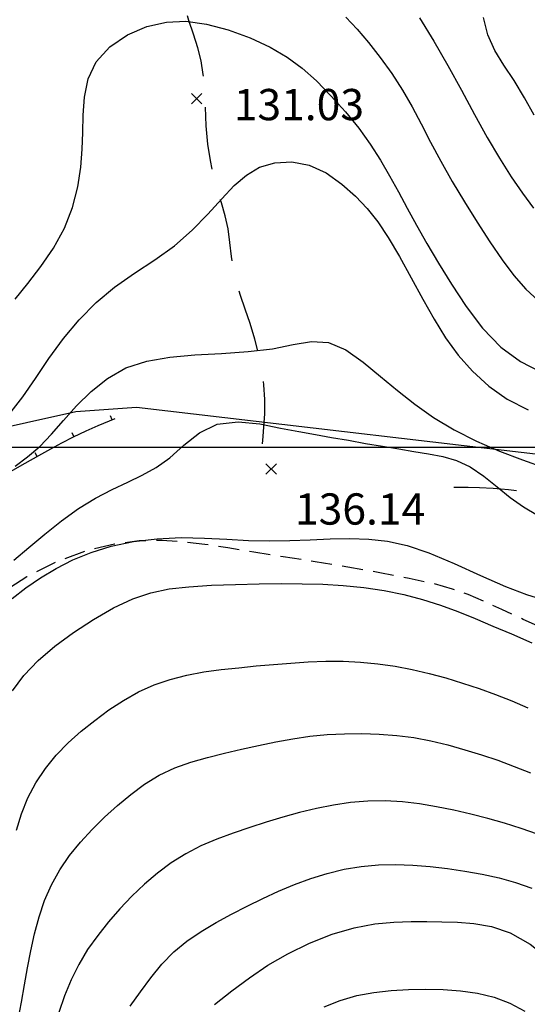
# Model space of a CAD drawing. Extents: x 698715 to 706779, y 5809742 to 5818409.
# Drawn here: x 699913 to 699974, y 5812933 to 5813051 of the extents above; entities that cross this region are included whole.
import ezdxf

# ---------------------------------------------------------------- set-up
doc = ezdxf.new("R2010")
doc.units = 0
doc.header["$LTSCALE"] = 2.5
doc.header["$MEASUREMENT"] = 0
doc.linetypes.add('T20', pattern=[1.5, 1, -0.5])
doc.linetypes.add('T50', pattern=[4.5, 3, -1.5])
doc.layers.get('0').update_dxf_attribs({"color": 5, "linetype": 'CONTINUOUS'})
for name, color, linetype in [('CERCOS', 8, 'CONTINUOUS'), ('CORTE_O_ESCARPA', 8, 'CONTINUOUS'), ('COTAS_DE_ELEVACION', 8, 'CONTINUOUS'), ('CURVA_DE_NIVEL_INDICE', 18, 'CONTINUOUS'), ('CURVA_DE_NIVEL_SECUND', 250, 'CONTINUOUS'), ('MALLA_UTM_Y_COORD', 8, 'CONTINUOUS'), ('SENDEROS', 1, 'CONTINUOUS'), ('VEGETACION', 3, 'CONTINUOUS')]:
    doc.layers.add(name, color=color, linetype=linetype)

# ---------------------------------------------------------------- blocks, each defined once
blk = doc.blocks.new('COD010', base_point=(704823.44, 5812541.84))
at = {"layer": 'COTAS_DE_ELEVACION'}
for p, q in [((704822.815, 5812541.215), (704824.065, 5812542.465)), ((704822.815, 5812542.465), (704824.065, 5812541.215))]:
    blk.add_line(p, q, dxfattribs=at)
blk = doc.blocks.new('DTICKL')
blk.add_line((0, 0), (0, 0.5))
blk = doc.blocks.new('ANGOL7')
at = {"layer": 'CERCOS'}
blk.add_lwpolyline([(700315.66, 5812963.2), (700281.37, 5812962.93), (700227.28, 5812968.28), (700183.63, 5812972.5), (700145.98, 5812977.57), (700123.09, 5812980.22), (700055.14, 5812990.86), (699983.51, 5812998.13), (699926.82, 5813004.75), (699919.56, 5813004.25), (699884.41, 5812996.41), (699853.94, 5812984.29), (699840.89, 5812980.4), (699796.24, 5812959.87), (699787.9, 5812953.28)], dxfattribs=at)
at = {"layer": 'CORTE_O_ESCARPA'}
blk.add_lwpolyline([(699911.71, 5812997.07), (699913.49, 5812998.1), (699915.12, 5812999.02), (699916.55, 5812999.82), (699917.89, 5813000.54), (699919.28, 5813001.24), (699920.79, 5813001.94), (699922.24, 5813002.58), (699924.25, 5813003.44)], dxfattribs=at)
at = {"layer": 'CURVA_DE_NIVEL_INDICE'}
for points, elevation in [([(699912.29, 5813017.74), (699913.78, 5813019.61), (699915.36, 5813021.66), (699916.88, 5813023.88), (699918.19, 5813026.25), (699919.15, 5813028.73), (699919.78, 5813031.22), (699920.16, 5813033.58), (699920.33, 5813035.72), (699920.4, 5813037.75), (699920.44, 5813039.81), (699920.58, 5813041.98), (699921.03, 5813044.17), (699922, 5813046.22), (699923.64, 5813048.01), (699925.76, 5813049.44), (699928.08, 5813050.45), (699930.4, 5813050.99), (699932.74, 5813051.07), (699935.2, 5813050.75), (699937.82, 5813050.06), (699940.44, 5813049.11), (699942.84, 5813047.99), (699944.88, 5813046.79), (699946.67, 5813045.45), (699948.38, 5813043.92), (699950.13, 5813042.15), (699951.86, 5813040.23), (699953.46, 5813038.25), (699954.85, 5813036.32), (699956.06, 5813034.42), (699957.16, 5813032.54), (699958.22, 5813030.64), (699959.28, 5813028.68), (699960.4, 5813026.63), (699961.63, 5813024.43), (699963.01, 5813022.08), (699964.57, 5813019.54), (699966.33, 5813016.87), (699968.31, 5813014.26), (699970.48, 5813012), (699972.84, 5813010.28), (699975.23, 5813009.05)], 130), ([(699911.96, 5812970.77), (699913.31, 5812972.63), (699915.02, 5812974.42), (699917.04, 5812976.14), (699919.28, 5812977.79), (699921.65, 5812979.34), (699924.05, 5812980.72), (699926.37, 5812981.81), (699928.55, 5812982.55), (699930.72, 5812983), (699933.1, 5812983.27), (699935.8, 5812983.44), (699938.69, 5812983.54), (699941.54, 5812983.6), (699944.19, 5812983.64), (699946.69, 5812983.63), (699949.14, 5812983.57), (699951.61, 5812983.42), (699954.09, 5812983.18), (699956.51, 5812982.82), (699958.85, 5812982.34), (699961.1, 5812981.75), (699963.26, 5812981.06), (699965.35, 5812980.28), (699967.43, 5812979.44), (699969.55, 5812978.55), (699971.79, 5812977.62), (699974.2, 5812976.55)], 140), ([(699936.19, 5812933.16), (699938.24, 5812934.8), (699940.35, 5812936.37), (699942.56, 5812937.86), (699944.95, 5812939.25), (699947.56, 5812940.52), (699950.27, 5812941.58), (699952.93, 5812942.37), (699955.4, 5812942.83), (699957.67, 5812943.04), (699959.74, 5812943.11), (699961.63, 5812943.12), (699963.44, 5812943.09), (699965.29, 5812943.03), (699967.26, 5812942.89), (699969.38, 5812942.53), (699971.63, 5812941.74), (699974, 5812940.38), (699976.38, 5812938.52), (699978.67, 5812936.25), (699980.78, 5812933.69), (699982.72, 5812931.05)], 150)]:
    blk.add_lwpolyline(points, dxfattribs=dict(at, elevation=elevation))
at = {"layer": 'CURVA_DE_NIVEL_SECUND'}
for points, elevation in [([(699974.5, 5813039.8), (699973.32, 5813041.89), (699972.09, 5813043.96), (699970.87, 5813045.82), (699969.77, 5813047.59), (699968.93, 5813049.45), (699968.41, 5813051.54)], 124), ([(699960.73, 5813051.47), (699962.47, 5813048.71), (699964.15, 5813045.78), (699965.78, 5813042.81), (699967.35, 5813039.9), (699968.86, 5813037.15), (699970.32, 5813034.65), (699971.72, 5813032.44), (699973.08, 5813030.47), (699974.4, 5813028.65)], 126), ([(699951.92, 5813051.56), (699953.26, 5813050.14), (699954.63, 5813048.53), (699956.04, 5813046.73), (699957.43, 5813044.8), (699958.72, 5813042.81), (699959.86, 5813040.81), (699960.93, 5813038.76), (699962.05, 5813036.59), (699963.3, 5813034.29), (699964.68, 5813031.87), (699966.15, 5813029.41), (699967.67, 5813026.97), (699969.18, 5813024.64), (699970.66, 5813022.48), (699972.07, 5813020.58), (699973.48, 5813018.94), (699975, 5813017.56)], 128), ([(699911.81, 5813004.22), (699913.2, 5813006.04), (699914.7, 5813008.22), (699916.33, 5813010.62), (699918.08, 5813013.03), (699919.95, 5813015.28), (699921.97, 5813017.34), (699924.18, 5813019.19), (699926.57, 5813020.85), (699929.01, 5813022.45), (699931.37, 5813024.14), (699933.5, 5813026.01), (699935.39, 5813027.96), (699937.06, 5813029.79), (699938.54, 5813031.37), (699939.99, 5813032.64), (699941.57, 5813033.57), (699943.42, 5813034.12), (699945.44, 5813034.24), (699947.53, 5813033.84), (699949.54, 5813032.89), (699951.42, 5813031.56), (699953.07, 5813030.09), (699954.48, 5813028.62), (699955.74, 5813027.04), (699956.99, 5813025.16), (699958.33, 5813022.87), (699959.74, 5813020.32), (699961.14, 5813017.75), (699962.49, 5813015.35), (699963.88, 5813013.13), (699965.38, 5813011.05), (699967.09, 5813009.1), (699969.04, 5813007.32), (699971.27, 5813005.77), (699973.77, 5813004.49)], 132), ([(699912.26, 5812997.74), (699913.77, 5812998.83), (699915.24, 5813000.08), (699916.65, 5813001.56), (699918.08, 5813003.21), (699919.63, 5813004.95), (699921.37, 5813006.68), (699923.34, 5813008.25), (699925.56, 5813009.5), (699928.05, 5813010.32), (699930.8, 5813010.79), (699933.8, 5813011.06), (699937, 5813011.24), (699940.19, 5813011.46), (699943.12, 5813011.81), (699945.62, 5813012.31), (699947.8, 5813012.69), (699949.85, 5813012.55), (699951.91, 5813011.66), (699954, 5813010.2), (699956.06, 5813008.49), (699958.09, 5813006.78), (699960.18, 5813005.14), (699962.43, 5813003.57), (699964.92, 5813002.09), (699967.59, 5813000.73), (699970.35, 5812999.52), (699973.09, 5812998.48), (699975.77, 5812997.53)], 134), ([(699912.11, 5812986.44), (699913.91, 5812987.95), (699915.82, 5812989.55), (699917.83, 5812991.16), (699919.88, 5812992.64), (699921.92, 5812993.88), (699923.9, 5812994.91), (699925.78, 5812995.8), (699927.51, 5812996.63), (699929.17, 5812997.55), (699930.8, 5812998.73), (699932.5, 5813000.23), (699934.36, 5813001.73), (699936.51, 5813002.77), (699938.99, 5813003.05), (699941.6, 5813002.78), (699944.09, 5813002.29), (699946.28, 5813001.87), (699948.26, 5813001.51), (699950.2, 5813001.17), (699952.22, 5813000.82), (699954.29, 5813000.46), (699956.32, 5813000.11), (699958.25, 5812999.8), (699960.07, 5812999.5), (699961.82, 5812999.21), (699963.53, 5812998.88), (699965.2, 5812998.41), (699966.83, 5812997.66), (699968.45, 5812996.54), (699970.04, 5812995.23), (699971.63, 5812993.95), (699973.22, 5812992.85), (699974.87, 5812991.85)], 136), ([(699911.92, 5812981.84), (699913.54, 5812983.12), (699915.31, 5812984.33), (699917.2, 5812985.45), (699919.21, 5812986.47), (699921.38, 5812987.37), (699923.79, 5812988.12), (699926.47, 5812988.67), (699929.32, 5812989.02), (699932.19, 5812989.16), (699934.97, 5812989.1), (699937.65, 5812988.95), (699940.23, 5812988.8), (699942.75, 5812988.76), (699945.22, 5812988.8), (699947.65, 5812988.89), (699950.05, 5812988.99), (699952.4, 5812989.04), (699954.69, 5812988.98), (699956.92, 5812988.73), (699959.25, 5812988.21), (699961.87, 5812987.32), (699964.9, 5812986.04), (699968.07, 5812984.6), (699971.05, 5812983.3), (699973.58, 5812982.35), (699975.76, 5812981.66)], 138), ([(699912.42, 5812954.06), (699913.03, 5812956.03), (699913.81, 5812957.94), (699914.77, 5812959.74), (699915.91, 5812961.45), (699917.2, 5812963.05), (699918.64, 5812964.54), (699920.19, 5812965.93), (699921.82, 5812967.24), (699923.51, 5812968.48), (699925.25, 5812969.63), (699927.05, 5812970.64), (699928.93, 5812971.48), (699930.87, 5812972.15), (699932.87, 5812972.67), (699934.91, 5812973.05), (699936.98, 5812973.33), (699939.07, 5812973.55), (699941.16, 5812973.76), (699943.25, 5812973.94), (699945.34, 5812974.11), (699947.42, 5812974.25), (699949.51, 5812974.33), (699951.59, 5812974.33), (699953.67, 5812974.23), (699955.74, 5812974.02), (699957.81, 5812973.72), (699959.86, 5812973.33), (699961.89, 5812972.87), (699963.91, 5812972.32), (699965.91, 5812971.71), (699967.89, 5812971.04), (699969.86, 5812970.32), (699971.81, 5812969.56), (699973.74, 5812968.75)], 142), ([(699912.65, 5812931.38), (699913.03, 5812933.43), (699913.4, 5812935.5), (699913.76, 5812937.56), (699914.14, 5812939.61), (699914.59, 5812941.65), (699915.14, 5812943.66), (699915.81, 5812945.62), (699916.65, 5812947.51), (699917.65, 5812949.31), (699918.81, 5812951.02), (699920.1, 5812952.63), (699921.51, 5812954.16), (699923, 5812955.62), (699924.56, 5812957.02), (699926.15, 5812958.36), (699927.8, 5812959.6), (699929.54, 5812960.67), (699931.4, 5812961.53), (699933.34, 5812962.22), (699935.34, 5812962.79), (699937.37, 5812963.3), (699939.42, 5812963.77), (699941.46, 5812964.21), (699943.51, 5812964.65), (699945.55, 5812965.04), (699947.61, 5812965.35), (699949.68, 5812965.55), (699951.76, 5812965.64), (699953.85, 5812965.65), (699955.93, 5812965.59), (699958.01, 5812965.44), (699960.08, 5812965.18), (699962.12, 5812964.79), (699964.14, 5812964.29), (699966.16, 5812963.72), (699968.16, 5812963.11), (699970.14, 5812962.45), (699972.11, 5812961.72), (699974.04, 5812960.93)], 144), ([(699974.88, 5812953.59), (699972.92, 5812954.28), (699970.93, 5812954.91), (699968.92, 5812955.48), (699966.89, 5812956), (699964.85, 5812956.46), (699962.8, 5812956.87), (699960.75, 5812957.21), (699958.69, 5812957.46), (699956.62, 5812957.58), (699954.54, 5812957.55), (699952.48, 5812957.38), (699950.42, 5812957.08), (699948.39, 5812956.68), (699946.38, 5812956.19), (699944.38, 5812955.64), (699942.38, 5812955.04), (699940.39, 5812954.4), (699938.42, 5812953.72), (699936.46, 5812952.99), (699934.55, 5812952.17), (699932.72, 5812951.24), (699930.99, 5812950.15), (699929.35, 5812948.92), (699927.79, 5812947.58), (699926.28, 5812946.16), (699924.84, 5812944.65), (699923.46, 5812943.08), (699922.17, 5812941.45), (699920.97, 5812939.74), (699919.9, 5812937.96), (699918.98, 5812936.1), (699918.19, 5812934.18), (699917.52, 5812932.2)], 146), ([(699926.07, 5812932.98), (699927.29, 5812934.69), (699928.53, 5812936.37), (699929.85, 5812937.98), (699931.29, 5812939.46), (699932.87, 5812940.76), (699934.59, 5812941.92), (699936.38, 5812942.98), (699938.22, 5812943.99), (699940.08, 5812944.95), (699941.95, 5812945.87), (699943.85, 5812946.74), (699945.76, 5812947.55), (699947.71, 5812948.28), (699949.69, 5812948.89), (699951.71, 5812949.38), (699953.76, 5812949.72), (699955.82, 5812949.9), (699957.88, 5812949.94), (699959.96, 5812949.87), (699962.03, 5812949.7), (699964.11, 5812949.47), (699966.18, 5812949.17), (699968.25, 5812948.81), (699970.28, 5812948.36), (699972.27, 5812947.8), (699974.2, 5812947.1)], 148), ([(699949.3, 5812932.9), (699951.25, 5812933.65), (699953.23, 5812934.23), (699955.27, 5812934.61), (699957.33, 5812934.84), (699959.41, 5812934.96), (699961.5, 5812934.99), (699963.59, 5812934.95), (699965.66, 5812934.79), (699967.7, 5812934.51), (699969.68, 5812934.04), (699971.58, 5812933.33), (699973.37, 5812932.37)], 152)]:
    blk.add_lwpolyline(points, dxfattribs=dict(at, elevation=elevation))
at = {"layer": 'MALLA_UTM_Y_COORD'}
blk.add_lwpolyline([(698750, 5813000), (700750, 5813000)], dxfattribs=at)
at = {"layer": 'SENDEROS', "linetype": 'T50', "flags": 128}
for points in [[(699941.93, 5813000.39), (699942.01, 5813001.28), (699942.1, 5813002.43), (699942.19, 5813003.98), (699942.2, 5813005.72), (699942.09, 5813007.49), (699941.85, 5813009.28), (699941.48, 5813011.11), (699940.99, 5813012.97), (699940.43, 5813014.82), (699939.84, 5813016.57), (699939.29, 5813018.17), (699938.8, 5813019.7), (699938.43, 5813021.24), (699938.2, 5813022.87), (699938.02, 5813024.53), (699937.8, 5813026.18), (699937.46, 5813027.75), (699937.02, 5813029.3), (699936.55, 5813030.88), (699936.08, 5813032.55), (699935.68, 5813034.36), (699935.37, 5813036.35), (699935.19, 5813038.55), (699935.08, 5813040.79), (699934.98, 5813042.89), (699934.83, 5813044.71), (699934.57, 5813046.34), (699934.19, 5813047.91), (699933.67, 5813049.52), (699933.11, 5813051.17), (699932.63, 5813052.84), (699932.32, 5813054.48), (699932.15, 5813056.09), (699932.04, 5813057.65), (699931.95, 5813059.16), (699931.84, 5813060.63), (699931.72, 5813062.06), (699931.57, 5813063.48), (699931.41, 5813064.9), (699931.22, 5813066.35), (699931.02, 5813067.83), (699930.84, 5813069.33), (699930.7, 5813070.86), (699930.62, 5813072.39), (699930.6, 5813073.98), (699930.59, 5813075.7), (699930.6, 5813077.58), (699930.61, 5813079.58), (699930.6, 5813081.62), (699930.6, 5813083.65), (699930.58, 5813085.72), (699930.56, 5813087.9), (699930.54, 5813090.21), (699930.52, 5813092.51), (699930.5, 5813094.61), (699930.49, 5813096.37), (699930.47, 5813097.91), (699930.46, 5813099.38), (699930.45, 5813100.92), (699930.43, 5813102.56), (699930.42, 5813104.29), (699930.4, 5813106.12), (699930.39, 5813108.03), (699930.37, 5813110.03), (699930.35, 5813112.1), (699930.33, 5813114.15), (699930.3, 5813116.08), (699930.27, 5813117.84), (699930.23, 5813119.59), (699930.2, 5813121.52), (699930.17, 5813123.76), (699930.14, 5813126.17), (699930.13, 5813128.52), (699930.13, 5813130.65), (699930.13, 5813132.58), (699930.14, 5813134.4), (699930.13, 5813136.18), (699930.12, 5813137.93), (699930.1, 5813139.66), (699930.09, 5813141.38), (699930.1, 5813143.22), (699930.15, 5813145.32), (699930.25, 5813147.75), (699930.38, 5813150.31), (699930.48, 5813152.74), (699930.53, 5813154.83), (699930.5, 5813156.67), (699930.36, 5813158.45), (699930.1, 5813160.29), (699929.76, 5813162.21), (699929.34, 5813164.21), (699928.9, 5813166.26), (699928.44, 5813168.27), (699928.01, 5813170.12), (699927.62, 5813171.73), (699927.26, 5813173.19), (699926.93, 5813174.61), (699926.6, 5813176.12), (699926.21, 5813177.78), (699925.69, 5813179.69), (699925, 5813181.86), (699924.24, 5813184.13), (699923.53, 5813186.29), (699922.96, 5813188.18), (699922.51, 5813189.92), (699922.12, 5813191.67), (699921.74, 5813193.56), (699921.35, 5813195.53), (699920.96, 5813197.52), (699920.55, 5813199.45), (699920.11, 5813201.38), (699919.62, 5813203.41), (699919.06, 5813205.58), (699918.34, 5813207.95), (699917.38, 5813210.5), (699916.13, 5813213.23), (699914.73, 5813215.94), (699913.37, 5813218.42), (699912.2, 5813220.5), (699911.16, 5813222.28), (699910.17, 5813223.91), (699909.15, 5813225.51), (699908.12, 5813227.06), (699907.13, 5813228.51), (699906.21, 5813229.85), (699905.34, 5813231.08), (699904.48, 5813232.26), (699903.61, 5813233.45), (699902.63, 5813234.79), (699901.48, 5813236.47), (699900.11, 5813238.59), (699898.62, 5813240.99), (699897.12, 5813243.43), (699895.73, 5813245.69), (699894.57, 5813247.59), (699893.09, 5813250)], [(699964.87, 5812995.21), (699965.61, 5812995.21), (699966.58, 5812995.2), (699967.94, 5812995.17), (699969.59, 5812995.08), (699971.41, 5812994.92), (699973.3, 5812994.68), (699975.13, 5812994.37), (699976.84, 5812993.98), (699978.44, 5812993.55), (699980.01, 5812993.12), (699981.61, 5812992.71), (699983.23, 5812992.31), (699984.86, 5812991.92), (699986.52, 5812991.52), (699988.27, 5812991.13), (699990.2, 5812990.78), (699992.35, 5812990.48), (699994.58, 5812990.23), (699996.69, 5812990), (699998.55, 5812989.8), (700000.21, 5812989.62), (700001.78, 5812989.46), (700003.35, 5812989.34), (700004.98, 5812989.25), (700006.7, 5812989.18), (700008.57, 5812989.11), (700010.61, 5812989.03), (700012.86, 5812988.9), (700015.31, 5812988.7), (700017.86, 5812988.47), (700020.39, 5812988.25), (700022.77, 5812988.06), (700024.98, 5812987.91), (700027.02, 5812987.79), (700028.89, 5812987.69), (700030.76, 5812987.6), (700032.8, 5812987.49), (700035.11, 5812987.36), (700037.56, 5812987.21), (700039.91, 5812987.07), (700042, 5812986.93), (700043.98, 5812986.77), (700046.05, 5812986.51), (700048.37, 5812986.15), (700050.84, 5812985.73), (700053.34, 5812985.34), (700055.74, 5812985.04), (700058, 5812984.83), (700060.07, 5812984.7), (700061.97, 5812984.62), (700063.87, 5812984.55), (700066.03, 5812984.43), (700068.59, 5812984.24), (700071.32, 5812984), (700073.91, 5812983.77), (700076.13, 5812983.58), (700078.06, 5812983.4), (700079.87, 5812983.17), (700081.69, 5812982.86), (700083.59, 5812982.47), (700085.57, 5812981.98), (700087.66, 5812981.43), (700089.76, 5812980.88), (700091.76, 5812980.43), (700093.59, 5812980.16), (700095.33, 5812980.04), (700097.09, 5812980), (700098.98, 5812980.01), (700101.01, 5812980.01), (700103.15, 5812979.96), (700105.41, 5812979.81), (700107.75, 5812979.58), (700110.15, 5812979.28), (700112.58, 5812978.93), (700114.94, 5812978.55), (700117.13, 5812978.15), (700119.1, 5812977.74), (700120.98, 5812977.3), (700122.98, 5812976.82), (700125.23, 5812976.29), (700127.54, 5812975.73), (700129.69, 5812975.18), (700131.52, 5812974.65), (700133.16, 5812974.05), (700134.84, 5812973.27), (700136.71, 5812972.25), (700138.69, 5812971.08), (700140.61, 5812969.87), (700142.35, 5812968.75), (700143.93, 5812967.74), (700145.37, 5812966.84), (700146.72, 5812966.07), (700148.05, 5812965.37), (700149.44, 5812964.68), (700150.93, 5812963.97), (700152.49, 5812963.24), (700154.04, 5812962.5), (700155.52, 5812961.76), (700156.96, 5812961), (700158.39, 5812960.19), (700159.81, 5812959.32), (700161.25, 5812958.36), (700162.69, 5812957.29), (700164.15, 5812956.12), (700165.62, 5812954.93), (700167.13, 5812953.81), (700168.67, 5812952.87), (700170.23, 5812952.28), (700171.79, 5812952.23), (700173.33, 5812952.83), (700174.85, 5812953.86), (700176.34, 5812955.03), (700177.81, 5812956.07), (700179.27, 5812956.95), (700180.72, 5812957.7), (700182.22, 5812958.31), (700183.81, 5812958.81), (700185.56, 5812959.2), (700187.53, 5812959.5), (700189.58, 5812959.72), (700191.57, 5812959.88), (700193.39, 5812960), (700195.18, 5812960.12), (700197.1, 5812960.28), (700199.28, 5812960.51), (700201.6, 5812960.78), (700203.91, 5812961.03), (700206.08, 5812961.22), (700208.27, 5812961.33), (700210.71, 5812961.36), (700213.54, 5812961.31), (700216.68, 5812961.22), (700219.98, 5812961.13), (700223.29, 5812961.08), (700226.49, 5812960.99), (700229.43, 5812960.8), (700232.01, 5812960.43), (700234.28, 5812959.96), (700236.29, 5812959.46), (700238.11, 5812959.01), (700239.86, 5812958.66), (700241.63, 5812958.41), (700243.5, 5812958.29), (700245.43, 5812958.26), (700247.33, 5812958.29), (700249.14, 5812958.32), (700250.87, 5812958.34), (700252.56, 5812958.34), (700254.23, 5812958.31), (700255.9, 5812958.27), (700257.58, 5812958.25), (700259.3, 5812958.29), (700261.12, 5812958.36), (700263.15, 5812958.42), (700265.42, 5812958.46), (700267.76, 5812958.47), (700269.96, 5812958.49), (700271.87, 5812958.52), (700273.72, 5812958.55), (700275.82, 5812958.58), (700278.36, 5812958.6), (700281.1, 5812958.6), (700283.69, 5812958.59), (700285.88, 5812958.58), (700287.79, 5812958.51), (700289.61, 5812958.35), (700291.53, 5812958.08), (700293.54, 5812957.75), (700295.58, 5812957.44), (700297.6, 5812957.22), (700299.54, 5812957.1), (700301.34, 5812957.07), (700302.94, 5812957.11), (700304.41, 5812957.29), (700305.83, 5812957.66), (700307.27, 5812958.25), (700308.73, 5812958.92), (700310.22, 5812959.51), (700311.71, 5812959.88), (700313.2, 5812960.09), (700314.67, 5812960.2), (700316.11, 5812960.34), (700317.48, 5812960.72), (700318.75, 5812961.6), (700319.87, 5812963.13), (700320.81, 5812965.06), (700321.54, 5812967.05), (700322.02, 5812968.83), (700322.2, 5812970.4), (700322.06, 5812971.83), (700321.6, 5812973.16), (700320.94, 5812974.44), (700320.26, 5812975.71), (700319.7, 5812977), (700319.26, 5812978.4), (700318.92, 5812979.99), (700318.65, 5812981.81), (700318.5, 5812983.75), (700318.53, 5812985.64), (700318.8, 5812987.37), (700319.29, 5812988.92), (700319.96, 5812990.29), (700320.76, 5812991.51), (700321.56, 5812992.5), (700322.68, 5812993.74)]]:
    blk.add_lwpolyline(points, dxfattribs=at)
at = {"layer": 'VEGETACION', "linetype": 'T20', "flags": 128}
blk.add_lwpolyline([(699942.74, 5812363.66), (699942.77, 5812364.92), (699942.81, 5812366.58), (699942.87, 5812368.89), (699942.94, 5812371.68), (699943.02, 5812374.79), (699943.11, 5812378.11), (699943.2, 5812381.56), (699943.3, 5812385.08), (699943.4, 5812388.65), (699943.52, 5812392.27), (699943.66, 5812395.94), (699943.87, 5812399.63), (699944.19, 5812403.31), (699944.65, 5812406.94), (699945.18, 5812410.52), (699945.72, 5812414.06), (699946.19, 5812417.55), (699946.62, 5812421.03), (699947.02, 5812424.54), (699947.43, 5812428.09), (699947.81, 5812431.65), (699948.13, 5812435.18), (699948.34, 5812438.63), (699948.49, 5812442.01), (699948.6, 5812445.33), (699948.7, 5812448.61), (699948.8, 5812451.96), (699948.91, 5812455.48), (699949.02, 5812459.26), (699949.14, 5812463.17), (699949.26, 5812467.08), (699949.38, 5812470.89), (699949.49, 5812474.67), (699949.61, 5812478.55), (699949.73, 5812482.66), (699949.87, 5812487.03), (699950.03, 5812491.69), (699950.21, 5812496.61), (699950.42, 5812501.61), (699950.69, 5812506.47), (699951, 5812510.99), (699951.33, 5812515.16), (699951.62, 5812519), (699951.84, 5812522.54), (699952, 5812525.76), (699952.11, 5812528.68), (699952.2, 5812531.31), (699952.27, 5812533.87), (699952.34, 5812536.6), (699952.41, 5812539.65), (699952.47, 5812542.89), (699952.48, 5812546.09), (699952.42, 5812549.07), (699952.34, 5812551.86), (699952.27, 5812554.54), (699952.27, 5812557.17), (699952.32, 5812559.76), (699952.4, 5812562.29), (699952.47, 5812564.76), (699952.55, 5812567.19), (699952.62, 5812569.61), (699952.69, 5812572.06), (699952.72, 5812574.64), (699952.68, 5812577.47), (699952.55, 5812580.66), (699952.33, 5812584.21), (699952.04, 5812588.11), (699951.7, 5812592.34), (699951.31, 5812596.74), (699950.87, 5812601.15), (699950.39, 5812605.4), (699949.87, 5812609.44), (699949.28, 5812613.21), (699948.63, 5812616.66), (699947.88, 5812619.82), (699947, 5812622.72), (699945.95, 5812625.41), (699944.72, 5812628.03), (699943.3, 5812630.74), (699941.68, 5812633.63), (699939.91, 5812636.56), (699938.04, 5812639.27), (699936.13, 5812641.61), (699934.19, 5812643.57), (699932.25, 5812645.22), (699930.33, 5812646.62), (699928.41, 5812647.9), (699926.47, 5812649.18), (699924.48, 5812650.57), (699922.38, 5812652.03), (699920.1, 5812653.52), (699917.58, 5812654.98), (699914.84, 5812656.45), (699911.93, 5812657.98), (699908.9, 5812659.58), (699905.93, 5812661.17), (699903.21, 5812662.63), (699900.87, 5812663.89), (699898.81, 5812664.97), (699896.84, 5812665.93), (699894.85, 5812666.82), (699892.83, 5812667.72), (699890.83, 5812668.72), (699888.88, 5812669.87), (699886.99, 5812671.08), (699885.16, 5812672.24), (699883.39, 5812673.26), (699881.62, 5812674.14), (699879.78, 5812674.9), (699877.82, 5812675.58), (699875.66, 5812676.29), (699873.24, 5812677.14), (699870.51, 5812678.22), (699867.61, 5812679.51), (699864.71, 5812680.96), (699861.93, 5812682.52), (699859.26, 5812684.16), (699856.63, 5812685.87), (699853.99, 5812687.62), (699851.31, 5812689.41), (699848.55, 5812691.22), (699845.76, 5812693.08), (699843.19, 5812695), (699841.18, 5812697.03), (699839.94, 5812699.18), (699839.34, 5812701.38), (699839.13, 5812703.57), (699839.13, 5812705.7), (699839.39, 5812707.9), (699840.04, 5812710.35), (699841.15, 5812713.15), (699842.63, 5812716.27), (699844.38, 5812719.6), (699846.27, 5812723.06), (699848.26, 5812726.66), (699850.32, 5812730.44), (699852.43, 5812734.4), (699854.61, 5812738.5), (699856.91, 5812742.65), (699859.38, 5812746.8), (699861.97, 5812750.93), (699864.65, 5812755.03), (699867.36, 5812759.06), (699870.03, 5812762.92), (699872.56, 5812766.48), (699874.91, 5812769.64), (699877.09, 5812772.44), (699879.14, 5812774.98), (699881.13, 5812777.36), (699883.2, 5812779.81), (699885.53, 5812782.59), (699888.22, 5812785.9), (699891.18, 5812789.71), (699894.28, 5812793.98), (699897.37, 5812798.61), (699900.41, 5812803.48), (699903.35, 5812808.44), (699906.14, 5812813.36), (699908.74, 5812818.09), (699911.11, 5812822.52), (699913.24, 5812826.54), (699915.21, 5812830.2), (699917.18, 5812833.61), (699919.26, 5812836.85), (699921.56, 5812840.11), (699924.18, 5812843.56), (699927.18, 5812847.34), (699930.39, 5812851.4), (699933.57, 5812855.64), (699936.56, 5812859.96), (699939.47, 5812864.26), (699942.46, 5812868.47), (699945.65, 5812872.5), (699949, 5812876.29), (699952.43, 5812879.81), (699955.89, 5812882.98), (699959.36, 5812885.67), (699962.84, 5812887.7), (699966.34, 5812888.97), (699969.83, 5812889.62), (699973.28, 5812889.85), (699976.66, 5812889.83), (699979.98, 5812889.47), (699983.23, 5812888.65), (699986.41, 5812887.3), (699989.52, 5812885.6), (699992.53, 5812883.79), (699995.48, 5812882.05), (699998.49, 5812880.3), (700001.72, 5812878.43), (700005.29, 5812876.33), (700009.07, 5812874.08), (700012.88, 5812871.8), (700016.54, 5812869.58), (700019.93, 5812867.45), (700022.92, 5812865.42), (700025.38, 5812863.48), (700027.26, 5812861.53), (700028.54, 5812859.45), (700029.19, 5812857.13), (700029.29, 5812854.55), (700028.95, 5812851.68), (700028.27, 5812848.57), (700027.43, 5812845.43), (700026.62, 5812842.5), (700025.93, 5812840), (700025.13, 5812837.84), (700023.89, 5812835.87), (700021.98, 5812834), (700019.56, 5812832.39), (700016.89, 5812831.24), (700014.18, 5812830.7), (700011.42, 5812830.79), (700008.58, 5812831.46), (700005.65, 5812832.67), (700002.95, 5812834.4), (700000.85, 5812836.59), (699999.62, 5812839.2), (699999.13, 5812842.07), (699999.13, 5812845.03), (699999.37, 5812847.92), (699999.58, 5812850.69), (699999.47, 5812853.32), (699998.82, 5812855.79), (699997.61, 5812858.16), (699995.87, 5812860.48), (699993.71, 5812862.81), (699991.45, 5812865.08), (699989.49, 5812867.22), (699988.1, 5812869.15), (699987.06, 5812870.84), (699986.03, 5812872.25), (699984.72, 5812873.37), (699983.04, 5812874.17), (699980.92, 5812874.62), (699978.34, 5812874.71), (699975.39, 5812874.41), (699972.2, 5812873.69), (699968.89, 5812872.53), (699965.63, 5812870.95), (699962.56, 5812868.97), (699959.83, 5812866.65), (699957.49, 5812864.16), (699955.55, 5812861.73), (699954.01, 5812859.48), (699952.68, 5812857.26), (699951.32, 5812854.84), (699949.77, 5812852.07), (699948.13, 5812849.15), (699946.53, 5812846.35), (699945.1, 5812843.86), (699943.76, 5812841.55), (699942.39, 5812839.19), (699940.89, 5812836.58), (699939.29, 5812833.8), (699937.63, 5812830.94), (699935.96, 5812828.12), (699934.34, 5812825.42), (699932.83, 5812822.94), (699931.48, 5812820.72), (699930.25, 5812818.69), (699929.1, 5812816.72), (699927.98, 5812814.72), (699926.82, 5812812.64), (699925.56, 5812810.46), (699924.15, 5812808.19), (699922.64, 5812805.91), (699921.11, 5812803.69), (699919.62, 5812801.64), (699918.17, 5812799.73), (699916.73, 5812797.94), (699915.26, 5812796.21), (699913.69, 5812794.38), (699911.88, 5812792.28), (699909.77, 5812789.75), (699907.34, 5812786.76), (699904.61, 5812783.28), (699901.64, 5812779.38), (699898.62, 5812775.3), (699895.78, 5812771.4), (699893.3, 5812767.91), (699891.11, 5812764.82), (699889.13, 5812762.03), (699887.26, 5812759.47), (699885.55, 5812757.14), (699884.08, 5812755.07), (699882.86, 5812753.24), (699881.73, 5812751.5), (699880.48, 5812749.65), (699878.97, 5812747.52), (699877.21, 5812745.13), (699875.29, 5812742.48), (699873.23, 5812739.6), (699870.98, 5812736.39), (699868.43, 5812732.71), (699865.54, 5812728.47), (699862.56, 5812723.73), (699859.81, 5812718.57), (699857.59, 5812713.17), (699856.17, 5812708.06), (699855.79, 5812703.88), (699856.61, 5812701.06), (699858.35, 5812699.23), (699860.62, 5812697.82), (699863.09, 5812696.39), (699865.69, 5812694.92), (699868.42, 5812693.53), (699871.21, 5812692.29), (699873.92, 5812691.15), (699876.37, 5812690.04), (699878.44, 5812688.91), (699880.37, 5812687.73), (699882.45, 5812686.54), (699884.89, 5812685.34), (699887.5, 5812684.21), (699889.99, 5812683.25), (699892.13, 5812682.48), (699894.09, 5812681.8), (699896.08, 5812681.01), (699898.3, 5812679.98), (699900.83, 5812678.66), (699903.73, 5812677.03), (699906.96, 5812675.1), (699910.27, 5812673.07), (699913.34, 5812671.16), (699915.92, 5812669.54), (699918.12, 5812668.15), (699920.14, 5812666.85), (699922.17, 5812665.51), (699924.41, 5812664.06), (699927.06, 5812662.43), (699930.24, 5812660.56), (699933.78, 5812658.38), (699937.4, 5812655.83), (699940.89, 5812652.91), (699944.12, 5812649.88), (699946.98, 5812647.04), (699949.45, 5812644.67), (699951.73, 5812642.85), (699954.09, 5812641.63), (699956.71, 5812641.05), (699959.38, 5812641.14), (699961.79, 5812641.91), (699963.74, 5812643.34), (699965.4, 5812645.19), (699967.04, 5812647.18), (699968.87, 5812649.08), (699970.88, 5812650.93), (699973.04, 5812652.79), (699975.28, 5812654.76), (699977.61, 5812656.87), (699980.01, 5812659.13), (699982.48, 5812661.56), (699984.9, 5812663.98), (699987.17, 5812666.21), (699989.21, 5812668.11), (699991.03, 5812669.72), (699992.68, 5812671.14), (699994.22, 5812672.49), (699995.76, 5812673.89), (699997.42, 5812675.49), (699999.3, 5812677.38), (700001.41, 5812679.44), (700003.78, 5812681.46), (700006.37, 5812683.33), (700009.08, 5812685.07), (700011.76, 5812686.78), (700014.29, 5812688.53), (700016.7, 5812690.31), (700019.06, 5812692.11), (700021.4, 5812693.9), (700023.7, 5812695.65), (700025.91, 5812697.32), (700028.01, 5812698.88), (700030, 5812700.33), (700031.89, 5812701.68), (700033.71, 5812702.95), (700035.62, 5812704.26), (700037.78, 5812705.75), (700040.31, 5812707.53), (700043.1, 5812709.6), (700046.03, 5812711.96), (700048.93, 5812714.54), (700051.72, 5812717.12), (700054.27, 5812719.44), (700056.54, 5812721.32), (700058.71, 5812722.87), (700060.99, 5812724.3), (700063.56, 5812725.78), (700066.4, 5812727.36), (700069.44, 5812729.08), (700072.57, 5812730.93), (700075.63, 5812732.8), (700078.44, 5812734.53), (700080.88, 5812736), (700083.09, 5812737.32), (700085.28, 5812738.62), (700087.6, 5812740), (700089.97, 5812741.4), (700092.22, 5812742.73), (700094.27, 5812743.94), (700096.22, 5812745.08), (700098.26, 5812746.22), (700100.48, 5812747.41), (700102.79, 5812748.64), (700105.06, 5812749.84), (700107.16, 5812751), (700109.16, 5812752.15), (700111.16, 5812753.35), (700113.25, 5812754.65), (700115.59, 5812756.02), (700118.3, 5812757.46), (700121.46, 5812758.94), (700124.96, 5812760.58), (700128.64, 5812762.5), (700132.27, 5812764.76), (700135.5, 5812767.19), (700137.92, 5812769.54), (700139.25, 5812771.66), (700139.74, 5812773.68), (700139.77, 5812775.84), (700139.64, 5812778.28), (700139.35, 5812780.89), (700138.84, 5812783.46), (700138.08, 5812785.91), (700137.11, 5812788.63), (700136.01, 5812792.1), (700134.86, 5812796.63), (700133.68, 5812801.81), (700132.52, 5812807.03), (700131.39, 5812811.8), (700130.31, 5812815.91), (700129.25, 5812819.27), (700128.19, 5812821.9), (700127, 5812824.27), (700125.51, 5812827.01), (700123.59, 5812830.59), (700121.27, 5812834.88), (700118.61, 5812839.63), (700115.67, 5812844.62), (700112.58, 5812849.79), (700109.48, 5812855.11), (700106.52, 5812860.49), (700103.79, 5812865.5), (700101.4, 5812869.68), (700099.43, 5812872.69), (700097.85, 5812874.88), (700096.59, 5812876.76), (700095.58, 5812878.75), (700094.57, 5812880.91), (700093.31, 5812883.23), (700091.64, 5812885.65), (700089.81, 5812888.08), (700088.18, 5812890.37), (700087.05, 5812892.42), (700086.37, 5812894.29), (700086.04, 5812896.06), (700085.93, 5812897.81), (700085.86, 5812899.55), (700085.66, 5812901.28), (700085.16, 5812903.04), (700084.38, 5812904.91), (700083.35, 5812907.01), (700082.14, 5812909.39), (700080.77, 5812911.89), (700079.29, 5812914.3), (700077.72, 5812916.39), (700076.03, 5812917.96), (700074.19, 5812918.8), (700072.16, 5812918.8), (700070, 5812918.32), (700067.74, 5812917.8), (700065.45, 5812917.6), (700063.21, 5812917.7), (700061.12, 5812917.97), (700059.24, 5812918.3), (700057.42, 5812918.68), (700055.52, 5812919.08), (700053.39, 5812919.51), (700051.1, 5812920.07), (700048.72, 5812920.87), (700046.35, 5812921.98), (700044.12, 5812923.35), (700042.16, 5812924.88), (700040.6, 5812926.46), (700039.63, 5812927.99), (700039.42, 5812929.38), (700040.02, 5812930.56), (700040.97, 5812931.74), (700041.66, 5812933.18), (700041.6, 5812935.05), (700040.65, 5812937.23), (700038.8, 5812939.51), (700036.06, 5812941.72), (700032.73, 5812943.8), (700029.13, 5812945.72), (700025.57, 5812947.46), (700022.15, 5812949.17), (700018.91, 5812950.99), (700015.87, 5812953.07), (700012.87, 5812955.41), (700009.73, 5812958.02), (700006.28, 5812960.86), (700002.56, 5812963.77), (699998.62, 5812966.55), (699994.55, 5812969.07), (699990.46, 5812971.3), (699986.48, 5812973.27), (699982.74, 5812975.02), (699979.26, 5812976.59), (699976.07, 5812978.02), (699973.18, 5812979.34), (699970.63, 5812980.52), (699968.44, 5812981.52), (699966.57, 5812982.32), (699964.69, 5812982.99), (699962.43, 5812983.62), (699959.49, 5812984.26), (699955.99, 5812984.93), (699952.17, 5812985.6), (699948.24, 5812986.24), (699944.41, 5812986.85), (699940.88, 5812987.41), (699937.79, 5812987.91), (699935.02, 5812988.33), (699932.43, 5812988.64), (699929.86, 5812988.82), (699927.15, 5812988.76), (699924.18, 5812988.38), (699920.86, 5812987.57), (699917.3, 5812986.28), (699913.66, 5812984.46), (699910.09, 5812982.1), (699906.84, 5812979.48), (699904.13, 5812976.93), (699902.1, 5812974.7), (699900.49, 5812972.71), (699898.96, 5812970.79), (699897.22, 5812968.82), (699895.22, 5812966.96), (699892.99, 5812965.41), (699890.6, 5812964.31), (699888.16, 5812963.53), (699885.82, 5812962.88), (699883.74, 5812962.18), (699882.03, 5812961.31), (699880.79, 5812960.14), (699880.06, 5812958.59), (699879.56, 5812956.64), (699878.94, 5812954.31), (699877.87, 5812951.64), (699876.2, 5812948.89), (699873.8, 5812946.33), (699870.67, 5812944.16), (699867.28, 5812942.19), (699864.24, 5812940.13), (699862.03, 5812937.79), (699860.6, 5812935.27), (699859.76, 5812932.74), (699859.33, 5812930.35), (699859.06, 5812928.01), (699858.69, 5812925.58), (699857.99, 5812922.96), (699856.83, 5812920.1), (699855.09, 5812916.98), (699852.74, 5812913.63), (699850.01, 5812910.31), (699847.2, 5812907.35), (699844.52, 5812904.96), (699841.95, 5812902.97), (699839.37, 5812901.09), (699836.7, 5812899.09), (699833.89, 5812896.96), (699830.92, 5812894.68), (699827.8, 5812892.34), (699824.63, 5812890.19), (699821.51, 5812888.54), (699818.54, 5812887.61), (699815.73, 5812887.25), (699813.06, 5812887.25), (699810.51, 5812887.41), (699808.06, 5812887.73), (699805.69, 5812888.26), (699803.36, 5812889.01), (699800.98, 5812889.91), (699798.44, 5812890.88), (699795.69, 5812891.83), (699792.88, 5812892.65), (699790.24, 5812893.25), (699787.89, 5812893.54), (699785.67, 5812893.49), (699783.35, 5812893.06), (699780.74, 5812892.23), (699777.9, 5812890.91), (699774.96, 5812888.98), (699772.03, 5812886.44), (699769.24, 5812883.65), (699766.72, 5812881.08), (699764.56, 5812879.06), (699762.74, 5812877.46), (699761.21, 5812876), (699759.95, 5812874.46), (699758.97, 5812872.75), (699758.33, 5812870.81), (699758.03, 5812868.65), (699757.95, 5812866.39), (699757.91, 5812864.21), (699757.75, 5812862.23), (699757.31, 5812860.32), (699756.41, 5812858.32), (699754.94, 5812856.11), (699753.07, 5812853.8), (699751.04, 5812851.57), (699749.12, 5812849.56), (699747.65, 5812847.9), (699747.03, 5812846.71), (699747.44, 5812845.99), (699748.23, 5812845.39), (699748.59, 5812844.45), (699747.9, 5812842.85), (699746.45, 5812840.89), (699744.71, 5812839.02), (699743.11, 5812837.55), (699741.61, 5812836.3), (699740.1, 5812834.99), (699738.52, 5812833.37), (699736.97, 5812831.5), (699735.58, 5812829.49), (699734.43, 5812827.46), (699733.29, 5812825.61), (699731.9, 5812824.13), (699730.04, 5812823.19), (699727.91, 5812822.73), (699725.77, 5812822.68), (699723.8, 5812822.85), (699721.87, 5812822.67), (699719.75, 5812821.45), (699717.28, 5812818.76), (699714.71, 5812815.18), (699712.34, 5812811.53), (699710.43, 5812808.45), (699708.95, 5812806.01), (699707.79, 5812804.06), (699706.89, 5812802.52), (699706.21, 5812801.36), (699705.42, 5812800.01)], dxfattribs=at)
at = {"layer": 'CORTE_O_ESCARPA'}
for p, rotation in [((699923.9, 5813003.29), 23.19071685171102), ((699919.33, 5813001.26), 24.87872568258616), ((699914.92, 5812998.9), 29.4494579907435)]:
    blk.add_blockref('DTICKL', p, dxfattribs=dict(at, rotation=rotation))
at = {"layer": 'COTAS_DE_ELEVACION'}
for p in [(699934.04, 5813041.8), (699942.96, 5812997.38)]:
    blk.add_blockref('COD010', p, dxfattribs=at)
for s, p in [('131.03', (699938.48, 5813039.21)), ('136.14', (699945.82, 5812990.71))]:
    blk.add_text(s, height=3.75, dxfattribs=at).set_placement(p)

msp = doc.modelspace()

# ---------------------------------------------------------------- block references
msp.add_blockref('ANGOL7', (0, 0))

doc.saveas('drawing.dxf')
